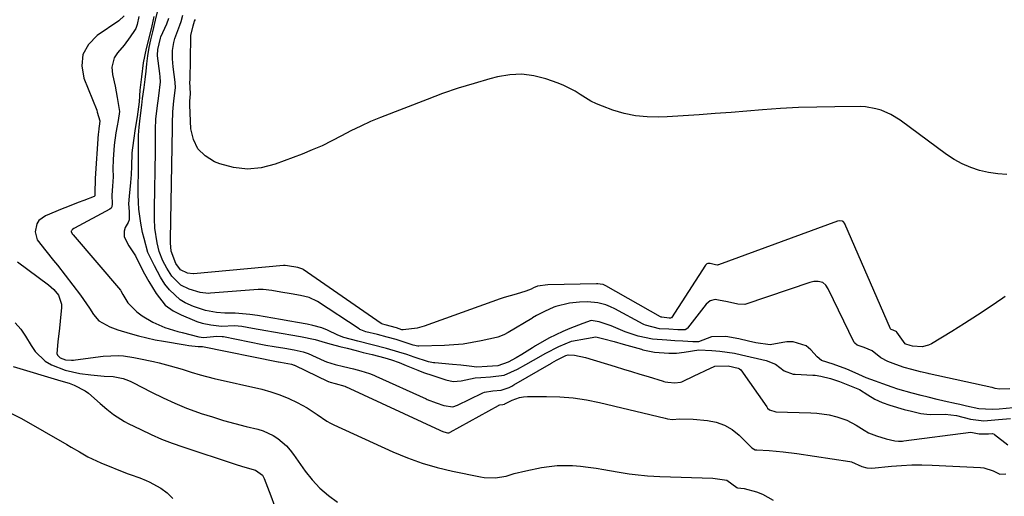
# Model space of a CAD drawing. Units: inches. Extents: x 1905469 to 1910790, y 421969 to 427311.
# Drawn here: x 1906908 to 1907229, y 423371 to 423527 of the extents above; entities that cross this region are included whole.
import ezdxf

# ---------------------------------------------------------------- set-up
doc = ezdxf.new("R2010")
doc.units = ezdxf.units.IN
doc.header["$MEASUREMENT"] = 0
doc.layers.add('7', color=7, linetype='Continuous')
doc.layers.add('8', color=7, linetype='Continuous')

msp = doc.modelspace()

# ---------------------------------------------------------------- linework, layer by layer
at = {"layer": '7', "color": 18}
for points in [[(1906941.64, 423528.18, 1684), (1906939.96, 423526.53, 1684), (1906932.83, 423521.76, 1684), (1906930.03, 423518.81, 1684), (1906928.21, 423515.56, 1684), (1906927.87, 423511.85, 1684), (1906928.51, 423507.83, 1684), (1906932.71, 423497.27, 1684), (1906932.91, 423496.72, 1684), (1906933.75, 423493.79, 1684), (1906933.66, 423492.82, 1684), (1906933.41, 423491.35, 1684), (1906933.25, 423489.99, 1684), (1906933.21, 423489.54, 1684), (1906932.25, 423474.98, 1684), (1906932.2, 423474.03, 1684), (1906932.1, 423471.11, 1684), (1906932.06, 423469.59, 1684), (1906932.06, 423469.35, 1684), (1906932.01, 423469.21, 1684), (1906931.91, 423469.1, 1684), (1906931.84, 423469.07, 1684), (1906928.46, 423467.77, 1684), (1906926.7, 423467.1, 1684), (1906923.18, 423465.71, 1684), (1906921.42, 423465.01, 1684), (1906915.95, 423462.8, 1684), (1906913.81, 423461.24, 1684), (1906913.13, 423460.13, 1684), (1906912.57, 423457.49, 1684), (1906913.22, 423454.96, 1684), (1906916.04, 423451.36, 1684), (1906918.61, 423448.2, 1684), (1906919.87, 423446.6, 1684), (1906927.36, 423436.87, 1684), (1906928.4, 423435.47, 1684), (1906930.36, 423432.6, 1684), (1906931.63, 423430.55, 1684), (1906933.37, 423428.46, 1684), (1906936.97, 423426.45, 1684), (1906939.61, 423425.49, 1684), (1906943.64, 423424.27, 1684), (1906946.35, 423423.52, 1684), (1906949.07, 423422.85, 1684), (1906951.82, 423422.27, 1684), (1906954.58, 423421.75, 1684), (1906961.59, 423420.58, 1684), (1906962.82, 423420.39, 1684), (1906965.93, 423420.05, 1684), (1906967.08, 423420.06, 1684), (1906967.32, 423420.02, 1684), (1906992.07, 423415.04, 1684), (1906992.21, 423415.01, 1684), (1906992.77, 423414.9, 1684), (1906996.46, 423414.26, 1684), (1906997.3, 423414, 1684), (1906997.41, 423413.94, 1684), (1907008.43, 423408.64, 1684), (1907008.55, 423408.58, 1684), (1907009.02, 423408.39, 1684), (1907010.66, 423407.97, 1684), (1907013.82, 423407.06, 1684), (1907013.93, 423407.01, 1684), (1907014.04, 423406.96, 1684), (1907044.9, 423392.71, 1684), (1907045.39, 423392.5, 1684), (1907046.23, 423392.19, 1684), (1907047.44, 423391.82, 1684), (1907047.82, 423391.85, 1684), (1907048.2, 423391.98, 1684), (1907048.32, 423392.05, 1684), (1907064.06, 423400.81, 1684), (1907064.17, 423400.87, 1684), (1907064.57, 423400.95, 1684), (1907065.56, 423401.05, 1684), (1907066.01, 423401.24, 1684), (1907066.22, 423401.35, 1684), (1907068.53, 423402.5, 1684), (1907070.99, 423403.38, 1684), (1907072.27, 423403.59, 1684), (1907073.58, 423403.69, 1684), (1907079.75, 423403.72, 1684), (1907084.15, 423403.59, 1684), (1907088.52, 423403.25, 1684), (1907092.85, 423402.59, 1684), (1907097.17, 423401.73, 1684), (1907118.61, 423396.61, 1684), (1907119.41, 423396.44, 1684), (1907121.03, 423396.22, 1684), (1907123.27, 423396.36, 1684), (1907127.76, 423396.34, 1684), (1907132.42, 423395.89, 1684), (1907135.31, 423395.31, 1684), (1907138.03, 423394.37, 1684), (1907140.49, 423392.89, 1684), (1907142.79, 423391.05, 1684), (1907146.74, 423387.16, 1684), (1907146.93, 423386.98, 1684), (1907148.05, 423386.32, 1684), (1907148.56, 423386.23, 1684), (1907152.59, 423386.02, 1684), (1907157.14, 423385.66, 1684), (1907161.67, 423385.09, 1684), (1907179, 423382.49, 1684), (1907179.53, 423382.38, 1684), (1907182.95, 423380.88, 1684), (1907184.51, 423380.43, 1684), (1907186.23, 423380.24, 1684), (1907192.57, 423380.89, 1684), (1907195.89, 423381.16, 1684), (1907199.21, 423381.33, 1684), (1907202.53, 423381.35, 1684), (1907205.86, 423381.27, 1684), (1907221.76, 423380.54, 1684), (1907222.81, 423380.42, 1684), (1907225.81, 423379.43, 1684), (1907227.86, 423378.38, 1684), (1907228, 423378.33, 1684), (1907229.98, 423378.48, 1684)], [(1906946.54, 423527.95, 1682), (1906945.95, 423525.34, 1682), (1906945.47, 423523.99, 1682), (1906945.11, 423523.37, 1682), (1906943.64, 423521.24, 1682), (1906941.68, 423518.59, 1682), (1906939.55, 423516.07, 1682), (1906938.44, 423514.47, 1682), (1906937.63, 423511.39, 1682), (1906937.91, 423508.97, 1682), (1906938.71, 423505.2, 1682), (1906939.45, 423501.42, 1682), (1906940.12, 423496.83, 1682), (1906939.77, 423493.9, 1682), (1906939.45, 423492.19, 1682), (1906939, 423489.95, 1682), (1906938.38, 423485.92, 1682), (1906938.05, 423481.2, 1682), (1906938.03, 423478.18, 1682), (1906938.07, 423475.54, 1682), (1906937.92, 423472.5, 1682), (1906937.64, 423469.52, 1682), (1906937.74, 423466.73, 1682), (1906937.67, 423465.69, 1682), (1906937.43, 423465.25, 1682), (1906937.05, 423464.93, 1682), (1906925.42, 423458.76, 1682), (1906925.19, 423458.62, 1682), (1906924.78, 423458.3, 1682), (1906924.55, 423458.07, 1682), (1906924.44, 423457.9, 1682), (1906924.39, 423457.72, 1682), (1906924.4, 423457.53, 1682), (1906924.84, 423456.77, 1682), (1906924.98, 423456.59, 1682), (1906940.47, 423438.49, 1682), (1906940.65, 423438.26, 1682), (1906941.3, 423437.03, 1682), (1906942.94, 423434.3, 1682), (1906945.87, 423431.39, 1682), (1906947.61, 423430.11, 1682), (1906951.03, 423427.98, 1682), (1906954.95, 423426.29, 1682), (1906957.77, 423425.41, 1682), (1906959.19, 423425.01, 1682), (1906960.62, 423424.62, 1682), (1906966.16, 423423.17, 1682), (1906967.64, 423423.04, 1682), (1906972, 423423.4, 1682), (1906973.72, 423423.35, 1682), (1906974.14, 423423.29, 1682), (1906986.9, 423420.75, 1682), (1906988.06, 423420.53, 1682), (1906990.74, 423420.05, 1682), (1906994.18, 423419.46, 1682), (1906997.23, 423418.93, 1682), (1907000.21, 423418.33, 1682), (1907001.55, 423417.87, 1682), (1907001.88, 423417.73, 1682), (1907007.12, 423415.38, 1682), (1907007.81, 423415.08, 1682), (1907010.64, 423414.21, 1682), (1907013.45, 423413.51, 1682), (1907016.63, 423412.71, 1682), (1907019.09, 423412.09, 1682), (1907021.94, 423411.23, 1682), (1907023.3, 423410.7, 1682), (1907023.96, 423410.41, 1682), (1907040.4, 423402.93, 1682), (1907040.77, 423402.77, 1682), (1907043.7, 423401.62, 1682), (1907046.24, 423400.74, 1682), (1907049.15, 423400.29, 1682), (1907049.21, 423400.3, 1682), (1907050.72, 423400.83, 1682), (1907058.72, 423404.83, 1682), (1907059, 423404.96, 1682), (1907059.56, 423405.17, 1682), (1907062.2, 423405.51, 1682), (1907064.99, 423405.75, 1682), (1907067.54, 423406.61, 1682), (1907068.48, 423407.13, 1682), (1907069.09, 423407.48, 1682), (1907081.38, 423414.61, 1682), (1907081.56, 423414.71, 1682), (1907083.04, 423415.54, 1682), (1907086.14, 423417.15, 1682), (1907086.85, 423417.37, 1682), (1907088.9, 423417.22, 1682), (1907092.56, 423416.46, 1682), (1907102.29, 423413.48, 1682), (1907104.97, 423412.67, 1682), (1907107.64, 423411.85, 1682), (1907110.32, 423411.03, 1682), (1907113, 423410.21, 1682), (1907117.9, 423408.71, 1682), (1907118.13, 423408.65, 1682), (1907118.58, 423408.53, 1682), (1907119.49, 423408.35, 1682), (1907121.71, 423408.17, 1682), (1907123.59, 423408.36, 1682), (1907124.1, 423408.56, 1682), (1907128.34, 423410.61, 1682), (1907129.49, 423411.16, 1682), (1907131.8, 423412.24, 1682), (1907134.87, 423413.62, 1682), (1907139.15, 423413.7, 1682), (1907142.42, 423412.95, 1682), (1907142.93, 423412.78, 1682), (1907143.33, 423412.45, 1682), (1907151.8, 423400.3, 1682), (1907152.08, 423399.95, 1682), (1907152.75, 423399.35, 1682), (1907154.84, 423398.65, 1682), (1907166.18, 423398.36, 1682), (1907168.2, 423398.24, 1682), (1907172.2, 423397.69, 1682), (1907174.73, 423397.11, 1682), (1907178, 423395.99, 1682), (1907181.04, 423394.35, 1682), (1907183.62, 423392.69, 1682), (1907185.06, 423391.84, 1682), (1907187.67, 423390.81, 1682), (1907190.84, 423389.92, 1682), (1907193.7, 423389.22, 1682), (1907194.93, 423389.1, 1682), (1907195.82, 423389.11, 1682), (1907196.26, 423389.14, 1682), (1907196.69, 423389.19, 1682), (1907218.51, 423392.01, 1682), (1907221.27, 423391.53, 1682), (1907224.35, 423391.47, 1682), (1907225.65, 423391.57, 1682), (1907226.17, 423391.42, 1682), (1907226.28, 423391.34, 1682), (1907230.69, 423387.88, 1682)], [(1907229.73, 423436.36, 1684), (1907229, 423435.86, 1684), (1907224.87, 423433.06, 1684), (1907220.72, 423430.32, 1684), (1907216.52, 423427.63, 1684), (1907212.29, 423424.99, 1684), (1907205.69, 423420.93, 1684), (1907204.72, 423420.46, 1684), (1907202.67, 423419.99, 1684), (1907199.49, 423420.2, 1684), (1907198.76, 423420.36, 1684), (1907197.28, 423420.84, 1684), (1907197.03, 423420.95, 1684), (1907194.37, 423424.72, 1684), (1907194.3, 423424.81, 1684), (1907193.15, 423425.37, 1684), (1907192.54, 423425.57, 1684), (1907192.35, 423425.71, 1684), (1907192.26, 423425.85, 1684), (1907177.4, 423460.14, 1684), (1907177.32, 423460.31, 1684), (1907176.82, 423460.93, 1684), (1907176.54, 423461.08, 1684), (1907175.5, 423461.14, 1684), (1907174.96, 423461, 1684), (1907136.05, 423446.75, 1684), (1907135.95, 423446.72, 1684), (1907135.75, 423446.68, 1684), (1907135.07, 423446.76, 1684), (1907133.35, 423447.14, 1684), (1907132.59, 423447.23, 1684), (1907132.24, 423447.11, 1684), (1907131.87, 423446.77, 1684), (1907131.78, 423446.65, 1684), (1907120.64, 423429.47, 1684), (1907120.6, 423429.42, 1684), (1907120.56, 423429.38, 1684), (1907120.39, 423429.31, 1684), (1907119.87, 423429.32, 1684), (1907117.46, 423429.6, 1684), (1907117.24, 423429.68, 1684), (1907117.11, 423429.75, 1684), (1907117.04, 423429.78, 1684), (1907099.17, 423439.89, 1684), (1907098.3, 423440.29, 1684), (1907097.32, 423440.48, 1684), (1907096.57, 423440.54, 1684), (1907096.19, 423440.55, 1684), (1907080.18, 423440.26, 1684), (1907076.87, 423439.83, 1684), (1907075.49, 423439.19, 1684), (1907074.83, 423438.82, 1684), (1907073.09, 423438.11, 1684), (1907069.83, 423437.22, 1684), (1907065.9, 423436.11, 1684), (1907064.62, 423435.67, 1684), (1907039.78, 423426.72, 1684), (1907037.47, 423426.06, 1684), (1907032.91, 423425.53, 1684), (1907032.45, 423425.56, 1684), (1907030.72, 423426.13, 1684), (1907027.03, 423427.12, 1684), (1907026.27, 423427.33, 1684), (1907025.97, 423427.46, 1684), (1907025.78, 423427.58, 1684), (1907000.23, 423445.24, 1684), (1907000.11, 423445.32, 1684), (1906998.49, 423445.87, 1684), (1906995.1, 423446.46, 1684), (1906994.3, 423446.55, 1684), (1906994.01, 423446.55, 1684), (1906993.75, 423446.53, 1684), (1906964.37, 423443.83, 1684), (1906964.24, 423443.82, 1684), (1906962.36, 423444.06, 1684), (1906960.13, 423445.11, 1684), (1906958.54, 423447.18, 1684), (1906957.1, 423451.19, 1684), (1906956.88, 423453.94, 1684), (1906956.88, 423455.18, 1684), (1906957.53, 423491.39, 1684), (1906957.54, 423491.92, 1684), (1906957.55, 423492.99, 1684), (1906957.56, 423496.77, 1684), (1906957.94, 423500.35, 1684), (1906958.47, 423504.58, 1684), (1906958.38, 423506.51, 1684), (1906957.68, 423511.44, 1684), (1906957.45, 423514.13, 1684), (1906957.52, 423516.83, 1684), (1906957.93, 423519.49, 1684), (1906958.29, 423520.79, 1684), (1906959.89, 423525.09, 1684), (1906960.32, 423526.28, 1684), (1906960.87, 423528.4, 1684)], [(1907231.34, 423406.24, 1682), (1907227.94, 423406.11, 1682), (1907226.56, 423406.37, 1682), (1907225.88, 423406.53, 1682), (1907225.54, 423406.6, 1682), (1907225.37, 423406.64, 1682), (1907204.97, 423411.14, 1682), (1907204.65, 423411.22, 1682), (1907202.11, 423411.82, 1682), (1907199.24, 423412.52, 1682), (1907196.7, 423413.2, 1682), (1907194.06, 423414.14, 1682), (1907191.43, 423415.12, 1682), (1907189.08, 423416.3, 1682), (1907186.27, 423418.68, 1682), (1907183.69, 423419.7, 1682), (1907181.38, 423420.45, 1682), (1907180.58, 423421.11, 1682), (1907180.45, 423421.34, 1682), (1907171.89, 423438.93, 1682), (1907171.13, 423440.06, 1682), (1907170.11, 423440.94, 1682), (1907168.59, 423441.33, 1682), (1907167.25, 423441.26, 1682), (1907166.38, 423441.08, 1682), (1907165.95, 423440.95, 1682), (1907144.96, 423433.89, 1682), (1907144.66, 423433.81, 1682), (1907142.36, 423433.86, 1682), (1907139.02, 423434.61, 1682), (1907136.06, 423435.24, 1682), (1907134.9, 423435.39, 1682), (1907133.33, 423435.02, 1682), (1907132.01, 423433.86, 1682), (1907125.95, 423426.09, 1682), (1907125.78, 423425.91, 1682), (1907125.37, 423425.64, 1682), (1907125.14, 423425.54, 1682), (1907122.77, 423425.52, 1682), (1907119.77, 423425.69, 1682), (1907116.79, 423425.88, 1682), (1907112.18, 423426.99, 1682), (1907111.62, 423427.25, 1682), (1907111.35, 423427.39, 1682), (1907102.17, 423432.32, 1682), (1907100.71, 423433.06, 1682), (1907099.17, 423433.63, 1682), (1907096.62, 423434.29, 1682), (1907093.2, 423434.65, 1682), (1907090.59, 423434.6, 1682), (1907087.36, 423434.2, 1682), (1907082.89, 423433.1, 1682), (1907082.18, 423432.88, 1682), (1907079.14, 423431.51, 1682), (1907076.55, 423430.14, 1682), (1907075.27, 423429.38, 1682), (1907074.96, 423429.19, 1682), (1907067.25, 423424.62, 1682), (1907065.86, 423423.87, 1682), (1907063.9, 423423.1, 1682), (1907063.39, 423422.97, 1682), (1907058.48, 423421.89, 1682), (1907055.49, 423421.32, 1682), (1907052.5, 423420.87, 1682), (1907049.48, 423420.59, 1682), (1907046.45, 423420.42, 1682), (1907038.09, 423420.2, 1682), (1907037.77, 423420.2, 1682), (1907036.17, 423420.48, 1682), (1907033.58, 423421.36, 1682), (1907030.6, 423422.36, 1682), (1907027.72, 423423.14, 1682), (1907024.48, 423423.96, 1682), (1907020.75, 423424.89, 1682), (1907019.6, 423425.26, 1682), (1907019.05, 423425.51, 1682), (1907018.79, 423425.66, 1682), (1907018.53, 423425.82, 1682), (1907004.89, 423434.82, 1682), (1907002.24, 423436.12, 1682), (1906999.31, 423436.72, 1682), (1906996.31, 423437.24, 1682), (1906992.94, 423437.82, 1682), (1906989.93, 423438.34, 1682), (1906987.11, 423438.69, 1682), (1906985.87, 423438.68, 1682), (1906985.48, 423438.66, 1682), (1906969.97, 423437.46, 1682), (1906969.31, 423437.43, 1682), (1906966.53, 423437.7, 1682), (1906962.94, 423438.75, 1682), (1906960.21, 423440.12, 1682), (1906957.26, 423443.02, 1682), (1906955.67, 423445.68, 1682), (1906954.34, 423448.11, 1682), (1906953.18, 423451.1, 1682), (1906952.48, 423453.95, 1682), (1906951.73, 423458.7, 1682), (1906951.59, 423461.79, 1682), (1906951.6, 423463.52, 1682), (1906951.61, 423464.39, 1682), (1906951.61, 423464.82, 1682), (1906951.62, 423465.26, 1682), (1906951.93, 423483.85, 1682), (1906951.95, 423487.43, 1682), (1906951.94, 423491.07, 1682), (1906952.05, 423494.38, 1682), (1906952.47, 423497.93, 1682), (1906953, 423502, 1682), (1906953.53, 423506.58, 1682), (1906953.5, 423508.23, 1682), (1906953.39, 423509.3, 1682), (1906952.61, 423515.05, 1682), (1906952.58, 423515.27, 1682), (1906952.69, 423517.19, 1682), (1906953.54, 423520.88, 1682), (1906953.69, 423521.27, 1682), (1906955.59, 423525.52, 1682), (1906956.3, 423527.37, 1682)], [(1907230.36, 423476.31, 1686), (1907227.35, 423476.49, 1686), (1907224.37, 423476.95, 1686), (1907221.41, 423477.62, 1686), (1907218.55, 423478.58, 1686), (1907215.77, 423479.74, 1686), (1907213.14, 423481.2, 1686), (1907210.61, 423482.85, 1686), (1907195.41, 423494, 1686), (1907192.43, 423495.87, 1686), (1907189.21, 423497.29, 1686), (1907187.52, 423497.8, 1686), (1907184.08, 423498.39, 1686), (1907182.32, 423498.47, 1686), (1907174.05, 423498.44, 1686), (1907168.14, 423498.35, 1686), (1907162.24, 423498.17, 1686), (1907156.34, 423497.85, 1686), (1907150.44, 423497.44, 1686), (1907140.18, 423496.6, 1686), (1907134.96, 423496.19, 1686), (1907129.73, 423495.82, 1686), (1907124.5, 423495.49, 1686), (1907119.26, 423495.19, 1686), (1907116.55, 423495.05, 1686), (1907112.71, 423495.09, 1686), (1907108.91, 423495.43, 1686), (1907105.18, 423496.23, 1686), (1907101.5, 423497.33, 1686), (1907098.09, 423498.59, 1686), (1907096.19, 423499.38, 1686), (1907094.34, 423500.26, 1686), (1907090.84, 423502.42, 1686), (1907089.12, 423503.54, 1686), (1907085.49, 423505.42, 1686), (1907083.58, 423506.18, 1686), (1907079.63, 423507.56, 1686), (1907075.69, 423508.55, 1686), (1907071.74, 423509.06, 1686), (1907067.75, 423508.86, 1686), (1907063.75, 423508.19, 1686), (1907061.31, 423507.54, 1686), (1907056.1, 423506.08, 1686), (1907050.93, 423504.49, 1686), (1907045.82, 423502.73, 1686), (1907040.74, 423500.85, 1686), (1907025.53, 423494.92, 1686), (1907022.26, 423493.57, 1686), (1907019.03, 423492.13, 1686), (1907015.86, 423490.57, 1686), (1907012.73, 423488.92, 1686), (1907009.59, 423487.27, 1686), (1907006.42, 423485.71, 1686), (1907003.18, 423484.3, 1686), (1906999.89, 423482.97, 1686), (1906991.06, 423479.62, 1686), (1906986.52, 423478.47, 1686), (1906981.98, 423478, 1686), (1906977.45, 423478.54, 1686), (1906972.93, 423479.77, 1686), (1906971.22, 423480.44, 1686), (1906968.18, 423482.35, 1686), (1906965.78, 423484.7, 1686), (1906964.33, 423487.74, 1686), (1906963.52, 423491.23, 1686), (1906963.15, 423498.93, 1686), (1906963.15, 423499.18, 1686), (1906963.14, 423500.28, 1686), (1906963.38, 423502.61, 1686), (1906963.31, 423504.71, 1686), (1906963.21, 423506.53, 1686), (1906963.22, 423507.14, 1686), (1906963.5, 423521.12, 1686), (1906963.54, 423521.77, 1686), (1906964.27, 423524.93, 1686), (1906964.66, 423526.38, 1686), (1906965.02, 423526.96, 1686)], [(1906906.85, 423447.69, 1686), (1906916.94, 423440.25, 1686), (1906918.68, 423438.74, 1686), (1906920.21, 423436.88, 1686), (1906921.25, 423433.92, 1686), (1906921.25, 423432.85, 1686), (1906920.75, 423428.31, 1686), (1906920.5, 423426.06, 1686), (1906919.99, 423421.57, 1686), (1906919.67, 423417.78, 1686), (1906919.84, 423417.22, 1686), (1906920.72, 423416.34, 1686), (1906922.54, 423415.71, 1686), (1906924.49, 423415.6, 1686), (1906925.14, 423415.64, 1686), (1906925.79, 423415.71, 1686), (1906934.85, 423416.95, 1686), (1906939.83, 423417.12, 1686), (1906941.5, 423416.97, 1686), (1906944.81, 423416.46, 1686), (1906946.46, 423416.16, 1686), (1906951.28, 423415.13, 1686), (1906953.11, 423414.71, 1686), (1906956.74, 423413.78, 1686), (1906960.64, 423412.64, 1686), (1906963.61, 423411.71, 1686), (1906966.58, 423410.78, 1686), (1906971.09, 423409.59, 1686), (1906986.68, 423406.06, 1686), (1906989.69, 423405.25, 1686), (1906992.64, 423404.28, 1686), (1906995.5, 423403.07, 1686), (1906998.3, 423401.7, 1686), (1907001.52, 423399.96, 1686), (1907004.82, 423397.88, 1686), (1907008, 423395.64, 1686), (1907009.13, 423395, 1686), (1907010.29, 423394.43, 1686), (1907029.56, 423385.64, 1686), (1907034.31, 423383.67, 1686), (1907039.13, 423381.92, 1686), (1907044.06, 423380.5, 1686), (1907049.06, 423379.31, 1686), (1907058.22, 423377.44, 1686), (1907059.42, 423377.25, 1686), (1907063.05, 423377.12, 1686), (1907066.64, 423377.71, 1686), (1907069.22, 423378.5, 1686), (1907073.02, 423379.44, 1686), (1907078.2, 423380.46, 1686), (1907080.72, 423380.85, 1686), (1907083.25, 423381.11, 1686), (1907085.8, 423381.18, 1686), (1907088.35, 423381.11, 1686), (1907090.91, 423380.89, 1686), (1907093.46, 423380.62, 1686), (1907095.99, 423380.26, 1686), (1907098.52, 423379.83, 1686), (1907102.85, 423379.05, 1686), (1907106.84, 423378.43, 1686), (1907108.84, 423378.16, 1686), (1907112.86, 423377.75, 1686), (1907114.87, 423377.62, 1686), (1907116.89, 423377.53, 1686), (1907134.15, 423377.03, 1686), (1907138.81, 423376.32, 1686), (1907142.01, 423373.92, 1686), (1907142.26, 423373.84, 1686), (1907144.48, 423373.63, 1686), (1907148.51, 423372.53, 1686), (1907150.44, 423371.82, 1686), (1907153.94, 423369.77, 1686)], [(1906906.06, 423427.8, 1688), (1906907.87, 423425.7, 1688), (1906909.46, 423423.43, 1688), (1906911.24, 423420.37, 1688), (1906912.55, 423418.41, 1688), (1906915.9, 423415.24, 1688), (1906917.94, 423414.04, 1688), (1906922.45, 423412.33, 1688), (1906927.15, 423411.27, 1688), (1906930.76, 423410.74, 1688), (1906935.16, 423410.38, 1688), (1906938.1, 423410.25, 1688), (1906941.4, 423409.61, 1688), (1906943.16, 423408.94, 1688), (1906943.85, 423408.63, 1688), (1906944.52, 423408.3, 1688), (1906950.63, 423405.1, 1688), (1906954.4, 423403.24, 1688), (1906958.21, 423401.5, 1688), (1906962.1, 423399.94, 1688), (1906966.04, 423398.5, 1688), (1906966.9, 423398.2, 1688), (1906970.54, 423397.02, 1688), (1906974.19, 423395.9, 1688), (1906977.88, 423394.88, 1688), (1906981.58, 423393.93, 1688), (1906985.45, 423392.99, 1688), (1906987.19, 423392.46, 1688), (1906990.45, 423390.93, 1688), (1906991.97, 423389.93, 1688), (1906994.72, 423387.53, 1688), (1906995.93, 423386.18, 1688), (1906997.06, 423384.74, 1688), (1907000.92, 423379.31, 1688), (1907003.22, 423376.42, 1688), (1907005.72, 423373.73, 1688), (1907008.5, 423371.34, 1688), (1907011.47, 423369.14, 1688)], [(1906904, 423398.55, 1692), (1906908.13, 423396.57, 1692), (1906922.95, 423388, 1692), (1906924.32, 423387.2, 1692), (1906927.04, 423385.6, 1692), (1906929.77, 423384.01, 1692), (1906934.04, 423382, 1692), (1906942.65, 423378.57, 1692), (1906943.68, 423378.17, 1692), (1906946.82, 423377.07, 1692), (1906948.89, 423376.3, 1692), (1906949.89, 423375.82, 1692), (1906953.68, 423373.72, 1692), (1906955.8, 423372.18, 1692), (1906957.63, 423370.39, 1692)]]:
    msp.add_polyline3d(points, dxfattribs=at)
at = {"layer": '8', "color": 18}
for points in [[(1906951.42, 423527.94, 1680), (1906950.78, 423524.93, 1680), (1906949.81, 423520.89, 1680), (1906948.84, 423517.51, 1680), (1906947.95, 423512.79, 1680), (1906947.35, 423508.27, 1680), (1906946.85, 423503.9, 1680), (1906946.55, 423500.04, 1680), (1906945.93, 423495.11, 1680), (1906945.3, 423491.33, 1680), (1906944.72, 423487.36, 1680), (1906944.23, 423483.34, 1680), (1906944.05, 423478.87, 1680), (1906943.94, 423476.28, 1680), (1906943.72, 423473.67, 1680), (1906943.29, 423469.23, 1680), (1906943.16, 423466.72, 1680), (1906943.35, 423464.21, 1680), (1906943.38, 423461.51, 1680), (1906943.05, 423460.61, 1680), (1906942.06, 423458.93, 1680), (1906941.66, 423457.78, 1680), (1906941.68, 423456.03, 1680), (1906942.53, 423454.15, 1680), (1906943.23, 423453, 1680), (1906945.37, 423449.73, 1680), (1906947.3, 423445.91, 1680), (1906948.38, 423443.86, 1680), (1906949.78, 423441.32, 1680), (1906952.19, 423437.33, 1680), (1906955.07, 423433.58, 1680), (1906957.68, 423431.7, 1680), (1906960.38, 423430.4, 1680), (1906964.74, 423428.52, 1680), (1906965.43, 423428.23, 1680), (1906967.2, 423427.64, 1680), (1906970.04, 423427.13, 1680), (1906973.57, 423426.74, 1680), (1906977.76, 423426.9, 1680), (1906980.19, 423426.71, 1680), (1906983.63, 423426.09, 1680), (1906988.03, 423425.31, 1680), (1906990.54, 423424.88, 1680), (1906993.68, 423424.34, 1680), (1906996.18, 423423.91, 1680), (1906999.32, 423423.37, 1680), (1907004.2, 423422.36, 1680), (1907007.38, 423421.37, 1680), (1907009.33, 423420.8, 1680), (1907012.26, 423420.05, 1680), (1907014.6, 423419.46, 1680), (1907017.54, 423418.73, 1680), (1907019.89, 423418.14, 1680), (1907022.82, 423417.4, 1680), (1907026.89, 423416.36, 1680), (1907029.15, 423415.68, 1680), (1907031.66, 423414.81, 1680), (1907033.95, 423413.89, 1680), (1907037.76, 423412.31, 1680), (1907039.6, 423411.61, 1680), (1907042.62, 423410.55, 1680), (1907046.85, 423409.12, 1680), (1907049.29, 423408.6, 1680), (1907051.84, 423408.8, 1680), (1907056.47, 423409.81, 1680), (1907058.35, 423409.97, 1680), (1907061.47, 423410.18, 1680), (1907065.93, 423410.73, 1680), (1907070.26, 423412.63, 1680), (1907073.01, 423414.19, 1680), (1907075.52, 423415.6, 1680), (1907079.61, 423417.87, 1680), (1907083.78, 423420.06, 1680), (1907087.96, 423421.83, 1680), (1907092.88, 423422.64, 1680), (1907095.94, 423423.2, 1680), (1907098.52, 423422.61, 1680), (1907101.89, 423421.68, 1680), (1907104.86, 423420.84, 1680), (1907110.81, 423419.14, 1680), (1907111.34, 423419, 1680), (1907112.4, 423418.73, 1680), (1907115.1, 423418.24, 1680), (1907119.76, 423417.89, 1680), (1907122.27, 423417.85, 1680), (1907124.81, 423418.19, 1680), (1907129.62, 423418.96, 1680), (1907133.83, 423418.72, 1680), (1907136.47, 423418.54, 1680), (1907141.24, 423417.85, 1680), (1907143.56, 423417.34, 1680), (1907146.44, 423416.68, 1680), (1907148.75, 423416.15, 1680), (1907151.63, 423415.5, 1680), (1907154.7, 423414.29, 1680), (1907157.46, 423412.08, 1680), (1907160.46, 423411.04, 1680), (1907161.1, 423410.98, 1680), (1907166.93, 423410.73, 1680), (1907167.66, 423410.68, 1680), (1907169.48, 423410.4, 1680), (1907172.65, 423409.6, 1680), (1907175.58, 423408.57, 1680), (1907179.44, 423407.13, 1680), (1907182.19, 423405.95, 1680), (1907184.82, 423404.22, 1680), (1907187.17, 423402.81, 1680), (1907189.56, 423401.75, 1680), (1907192.02, 423400.87, 1680), (1907196.8, 423399.49, 1680), (1907199.19, 423398.91, 1680), (1907202.17, 423398.19, 1680), (1907204.14, 423397.9, 1680), (1907205.52, 423397.82, 1680), (1907210.15, 423397.93, 1680), (1907213.81, 423397.49, 1680), (1907218.45, 423396.34, 1680), (1907222.85, 423395.75, 1680), (1907227.56, 423396.17, 1680), (1907231.5, 423396.53, 1680)], [(1907232.38, 423400.05, 1680), (1907227.79, 423399.56, 1680), (1907225.57, 423399.46, 1680), (1907221.14, 423399.73, 1680), (1907217.17, 423400.52, 1680), (1907214.95, 423401.06, 1680), (1907213.83, 423401.31, 1680), (1907209.87, 423402.22, 1680), (1907207.54, 423402.77, 1680), (1907204.61, 423403.48, 1680), (1907202.27, 423404.06, 1680), (1907199.34, 423404.78, 1680), (1907194.68, 423406.06, 1680), (1907192.83, 423406.71, 1680), (1907189.81, 423407.83, 1680), (1907187.38, 423408.73, 1680), (1907184.37, 423409.86, 1680), (1907180.75, 423411.41, 1680), (1907177.96, 423412.66, 1680), (1907173.55, 423414.25, 1680), (1907169.73, 423415.51, 1680), (1907168.25, 423416.68, 1680), (1907166.27, 423418.99, 1680), (1907164.74, 423420.27, 1680), (1907160.48, 423421.56, 1680), (1907158.39, 423421.53, 1680), (1907157.04, 423421.34, 1680), (1907152.95, 423420.65, 1680), (1907148.3, 423421.26, 1680), (1907145.82, 423421.83, 1680), (1907142.72, 423422.53, 1680), (1907138.41, 423423.38, 1680), (1907133.75, 423423.17, 1680), (1907129.45, 423421.61, 1680), (1907127.64, 423421.6, 1680), (1907124.36, 423421.79, 1680), (1907121.73, 423421.94, 1680), (1907119.11, 423422.09, 1680), (1907114.51, 423422.43, 1680), (1907109.77, 423423.39, 1680), (1907105.49, 423424.88, 1680), (1907100.89, 423426.76, 1680), (1907097.06, 423428.17, 1680), (1907094.44, 423428.6, 1680), (1907091.65, 423427.63, 1680), (1907087.46, 423425.98, 1680), (1907085.14, 423424.96, 1680), (1907082.86, 423423.87, 1680), (1907080.61, 423422.73, 1680), (1907076.25, 423420.28, 1680), (1907075.18, 423419.62, 1680), (1907071.7, 423417.44, 1680), (1907069.9, 423416.38, 1680), (1907067.22, 423414.9, 1680), (1907063.93, 423413.78, 1680), (1907060.4, 423413.49, 1680), (1907056.99, 423413.34, 1680), (1907054.53, 423413.59, 1680), (1907051.79, 423413.93, 1680), (1907049.04, 423414.22, 1680), (1907043.33, 423414.71, 1680), (1907042.79, 423414.77, 1680), (1907041.18, 423415.05, 1680), (1907036.49, 423416.56, 1680), (1907034.07, 423417.41, 1680), (1907031.53, 423418.25, 1680), (1907027.51, 423419.39, 1680), (1907022.79, 423420.58, 1680), (1907018.07, 423421.76, 1680), (1907013.47, 423422.97, 1680), (1907011.54, 423423.74, 1680), (1907008.23, 423425.41, 1680), (1907006.28, 423426.2, 1680), (1907003.4, 423426.95, 1680), (1907001.5, 423427.33, 1680), (1906998.39, 423427.87, 1680), (1906995.88, 423428.31, 1680), (1906992.76, 423428.84, 1680), (1906990.26, 423429.28, 1680), (1906987.75, 423429.71, 1680), (1906985.26, 423430.14, 1680), (1906982.8, 423430.54, 1680), (1906977.98, 423430.96, 1680), (1906974.56, 423430.97, 1680), (1906971.87, 423431.19, 1680), (1906968.29, 423431.86, 1680), (1906964.36, 423433.14, 1680), (1906961.64, 423434.34, 1680), (1906960.03, 423435.33, 1680), (1906956.49, 423438.58, 1680), (1906954.98, 423440.43, 1680), (1906953.59, 423442.73, 1680), (1906951.58, 423446.38, 1680), (1906949.47, 423450.77, 1680), (1906948.19, 423455.38, 1680), (1906947.72, 423457.34, 1680), (1906947.09, 423460.41, 1680), (1906946.53, 423464.9, 1680), (1906946.37, 423467.08, 1680), (1906946.31, 423469.83, 1680), (1906946.32, 423473.28, 1680), (1906946.34, 423476.33, 1680), (1906946.36, 423479.46, 1680), (1906946.35, 423481.98, 1680), (1906946.34, 423485.17, 1680), (1906946.38, 423489.11, 1680), (1906946.55, 423491.79, 1680), (1906946.89, 423494.65, 1680), (1906947.46, 423498.98, 1680), (1906947.74, 423501.12, 1680), (1906948.22, 423504.7, 1680), (1906948.57, 423507.32, 1680), (1906948.86, 423510.11, 1680), (1906949.09, 423512.46, 1680), (1906949.44, 423515.12, 1680), (1906949.92, 423517.84, 1680), (1906950.45, 423520.36, 1680), (1906951.03, 423522.95, 1680), (1906951.94, 423526.75, 1680), (1906952.73, 423529.92, 1680)], [(1906905.36, 423413.54, 1690), (1906921.03, 423408.88, 1690), (1906923.69, 423408.04, 1690), (1906925.38, 423407.46, 1690), (1906928.93, 423405.6, 1690), (1906929.99, 423404.77, 1690), (1906933.84, 423401.41, 1690), (1906936, 423399.59, 1690), (1906938.22, 423397.86, 1690), (1906941.76, 423395.58, 1690), (1906943.01, 423394.92, 1690), (1906947.13, 423392.87, 1690), (1906950.49, 423391.29, 1690), (1906953.89, 423389.81, 1690), (1906957.35, 423388.48, 1690), (1906960.85, 423387.24, 1690), (1906978, 423381.61, 1690), (1906980.4, 423380.86, 1690), (1906984.66, 423379.68, 1690), (1906986.96, 423377.95, 1690), (1906987.5, 423376.92, 1690), (1906989.63, 423371.29, 1690), (1906990.8, 423367.93, 1690)]]:
    msp.add_polyline3d(points, dxfattribs=at)

doc.saveas('drawing.dxf')
